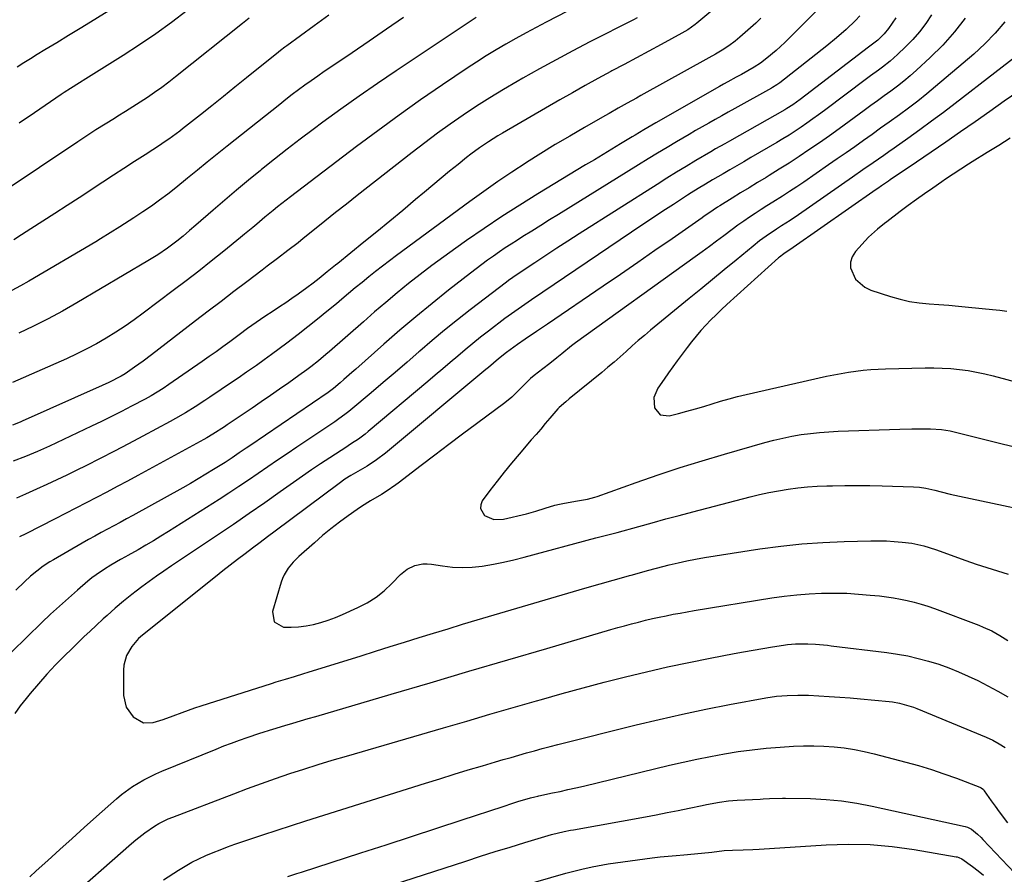
# Model space of a CAD drawing. Units: inches. Extents: x 1846639 to 1851947, y 442343 to 447668.
# Drawn here: x 1850150 to 1850503, y 443816 to 444123 of the extents above; entities that cross this region are included whole.
import ezdxf

# ---------------------------------------------------------------- set-up
doc = ezdxf.new("R2010")
doc.units = ezdxf.units.IN
doc.header["$MEASUREMENT"] = 0
doc.layers.add('7', color=7, linetype='Continuous')
doc.layers.add('8', color=7, linetype='Continuous')

msp = doc.modelspace()

# ---------------------------------------------------------------- linework, layer by layer
at = {"layer": '7', "color": 18}
for points in [[(1850410.74, 444137.05, 1914), (1850392.65, 444121.92, 1914), (1850392.01, 444121.41, 1914), (1850389.35, 444119.53, 1914), (1850387.23, 444118.3, 1914), (1850379.82, 444114.3, 1914), (1850375.4, 444111.92, 1914), (1850370.98, 444109.53, 1914), (1850366.55, 444107.14, 1914), (1850362.13, 444104.76, 1914), (1850361.77, 444104.57, 1914), (1850357.18, 444102.07, 1914), (1850352.61, 444099.54, 1914), (1850348.06, 444096.97, 1914), (1850343.53, 444094.37, 1914), (1850322.93, 444082.42, 1914), (1850321.25, 444081.43, 1914), (1850317.94, 444079.36, 1914), (1850314.7, 444077.18, 1914), (1850311.55, 444074.87, 1914), (1850310.01, 444073.67, 1914), (1850306.97, 444071.24, 1914), (1850303.94, 444068.8, 1914), (1850300.92, 444066.33, 1914), (1850297.93, 444063.84, 1914), (1850294.95, 444061.33, 1914), (1850291.73, 444058.59, 1914), (1850287.13, 444054.72, 1914), (1850282.51, 444050.87, 1914), (1850277.86, 444047.06, 1914), (1850273.2, 444043.28, 1914), (1850263.81, 444035.73, 1914), (1850263.05, 444035.12, 1914), (1850260.01, 444032.66, 1914), (1850257.14, 444030.3, 1914), (1850254.99, 444028.6, 1914), (1850252.79, 444026.97, 1914), (1850249.63, 444024.71, 1914), (1850247.41, 444023.14, 1914), (1850245.18, 444021.6, 1914), (1850242.92, 444020.09, 1914), (1850240.65, 444018.6, 1914), (1850237.69, 444016.67, 1914), (1850234.57, 444014.53, 1914), (1850231.49, 444012.32, 1914), (1850228.44, 444010.08, 1914), (1850225.09, 444007.59, 1914), (1850222.65, 444005.79, 1914), (1850220.2, 444004.01, 1914), (1850217.73, 444002.26, 1914), (1850215.24, 444000.52, 1914), (1850203.24, 443992.23, 1914), (1850201.18, 443990.84, 1914), (1850196.95, 443988.23, 1914), (1850194.78, 443987.04, 1914), (1850189.86, 443984.44, 1914), (1850186.3, 443982.59, 1914), (1850182.71, 443980.77, 1914), (1850179.1, 443979, 1914), (1850175.48, 443977.26, 1914), (1850160.47, 443970.16, 1914), (1850156.19, 443968.23, 1914), (1850151.86, 443966.42, 1914), (1850147.47, 443964.74, 1914)], [(1850353.6, 444130, 1918), (1850338.64, 444122.28, 1918), (1850335, 444120.37, 1918), (1850331.37, 444118.43, 1918), (1850327.77, 444116.44, 1918), (1850324.18, 444114.42, 1918), (1850320.63, 444112.33, 1918), (1850317.12, 444110.2, 1918), (1850313.65, 444107.98, 1918), (1850310.22, 444105.72, 1918), (1850301.36, 444099.73, 1918), (1850293.57, 444094.37, 1918), (1850285.84, 444088.92, 1918), (1850278.2, 444083.34, 1918), (1850270.62, 444077.67, 1918), (1850246.86, 444059.57, 1918), (1850245.31, 444058.38, 1918), (1850242.24, 444055.96, 1918), (1850240.63, 444054.65, 1918), (1850237.71, 444052.24, 1918), (1850234.8, 444049.81, 1918), (1850233.34, 444048.6, 1918), (1850230.42, 444046.19, 1918), (1850228.95, 444044.99, 1918), (1850222.96, 444040.14, 1918), (1850218.48, 444036.54, 1918), (1850213.97, 444032.98, 1918), (1850209.42, 444029.47, 1918), (1850204.85, 444025.98, 1918), (1850194.07, 444017.86, 1918), (1850190.83, 444015.5, 1918), (1850187.55, 444013.21, 1918), (1850184.19, 444011.02, 1918), (1850180.78, 444008.9, 1918), (1850177.31, 444006.9, 1918), (1850173.79, 444004.99, 1918), (1850170.2, 444003.21, 1918), (1850166.57, 444001.52, 1918), (1850147.15, 443992.91, 1918)], [(1850209.86, 444126.44, 1928), (1850204.27, 444122.2, 1928), (1850198.59, 444118.07, 1928), (1850192.78, 444114.13, 1928), (1850186.89, 444110.32, 1928), (1850173.47, 444101.93, 1928), (1850171.26, 444100.55, 1928), (1850167.94, 444098.47, 1928), (1850165.75, 444097.04, 1928), (1850164.67, 444096.32, 1928), (1850155.07, 444089.77, 1928), (1850149.56, 444086.05, 1928)], [(1850232.07, 444123.67, 1926), (1850229.71, 444121.79, 1926), (1850205.7, 444102.62, 1926), (1850203.23, 444100.7, 1926), (1850200.72, 444098.83, 1926), (1850198.16, 444097.03, 1926), (1850195.57, 444095.27, 1926), (1850192.95, 444093.56, 1926), (1850190.32, 444091.87, 1926), (1850187.67, 444090.2, 1926), (1850185.01, 444088.54, 1926), (1850183.71, 444087.74, 1926), (1850180.41, 444085.68, 1926), (1850177.12, 444083.59, 1926), (1850173.86, 444081.47, 1926), (1850170.61, 444079.31, 1926), (1850143.15, 444060.9, 1926)], [(1850287.44, 444123.93, 1922), (1850281.29, 444119.71, 1922), (1850275.14, 444115.51, 1922), (1850268.97, 444111.32, 1922), (1850261.32, 444106.13, 1922), (1850258.98, 444104.53, 1922), (1850256.66, 444102.92, 1922), (1850254.35, 444101.28, 1922), (1850252.05, 444099.63, 1922), (1850249.76, 444097.96, 1922), (1850247.5, 444096.26, 1922), (1850245.26, 444094.53, 1922), (1850243.03, 444092.78, 1922), (1850224.18, 444077.78, 1922), (1850220.62, 444074.93, 1922), (1850217.06, 444072.07, 1922), (1850213.52, 444069.2, 1922), (1850209.98, 444066.31, 1922), (1850205.75, 444062.85, 1922), (1850202.89, 444060.57, 1922), (1850199.96, 444058.36, 1922), (1850196.98, 444056.23, 1922), (1850193.94, 444054.18, 1922), (1850190.74, 444052.09, 1922), (1850189.05, 444050.98, 1922), (1850185.66, 444048.79, 1922), (1850182.25, 444046.62, 1922), (1850178.8, 444044.51, 1922), (1850177.06, 444043.47, 1922), (1850153.04, 444029.36, 1922), (1850150.01, 444027.64, 1922), (1850146.93, 444026, 1922)], [(1850464.06, 444123.81, 1906), (1850461.39, 444119.95, 1906), (1850459.79, 444118.06, 1906), (1850457.54, 444115.87, 1906), (1850455.68, 444114.39, 1906), (1850454.73, 444113.67, 1906), (1850454.26, 444113.31, 1906), (1850429.71, 444094.49, 1906), (1850427.01, 444092.56, 1906), (1850424.91, 444091.24, 1906), (1850424.19, 444090.83, 1906), (1850404.36, 444079.61, 1906), (1850402.69, 444078.66, 1906), (1850399.35, 444076.77, 1906), (1850397.69, 444075.8, 1906), (1850392.31, 444072.62, 1906), (1850388.8, 444070.52, 1906), (1850385.31, 444068.4, 1906), (1850381.83, 444066.24, 1906), (1850378.37, 444064.07, 1906), (1850350.39, 444046.27, 1906), (1850346.41, 444043.72, 1906), (1850342.44, 444041.16, 1906), (1850338.49, 444038.56, 1906), (1850334.55, 444035.95, 1906), (1850327.49, 444031.24, 1906), (1850326.68, 444030.7, 1906), (1850325.1, 444029.58, 1906), (1850324.32, 444029, 1906), (1850311.32, 444019, 1906), (1850306.73, 444015.4, 1906), (1850302.17, 444011.74, 1906), (1850297.68, 444008.01, 1906), (1850293.24, 444004.22, 1906), (1850292.95, 444003.97, 1906), (1850288.68, 444000.27, 1906), (1850284.39, 443996.59, 1906), (1850280.1, 443992.92, 1906), (1850275.79, 443989.26, 1906), (1850268.53, 443983.11, 1906), (1850267.84, 443982.54, 1906), (1850266.43, 443981.45, 1906), (1850264.23, 443979.91, 1906), (1850262.75, 443978.9, 1906), (1850249.12, 443969.75, 1906), (1850245.64, 443967.4, 1906), (1850242.18, 443965.05, 1906), (1850238.72, 443962.68, 1906), (1850235.27, 443960.3, 1906), (1850231.81, 443957.94, 1906), (1850228.33, 443955.6, 1906), (1850224.83, 443953.3, 1906), (1850221.3, 443951.03, 1906), (1850203.11, 443939.47, 1906), (1850200.44, 443937.8, 1906), (1850197.75, 443936.16, 1906), (1850195.04, 443934.55, 1906), (1850192.31, 443932.97, 1906), (1850188.57, 443930.84, 1906), (1850187.7, 443930.36, 1906), (1850185.95, 443929.4, 1906), (1850182.47, 443927.46, 1906), (1850180.19, 443926.04, 1906), (1850177.14, 443923.97, 1906), (1850175.69, 443922.85, 1906), (1850174.26, 443921.68, 1906), (1850170.49, 443918.46, 1906), (1850167.23, 443915.62, 1906), (1850164.01, 443912.74, 1906), (1850160.85, 443909.79, 1906), (1850157.73, 443906.81, 1906), (1850146.95, 443896.3, 1906)], [(1850371.24, 444123.83, 1916), (1850369.88, 444123.14, 1916), (1850354.27, 444115.17, 1916), (1850348.19, 444112.02, 1916), (1850342.15, 444108.8, 1916), (1850336.15, 444105.5, 1916), (1850330.18, 444102.14, 1916), (1850328.17, 444100.99, 1916), (1850323.27, 444098.11, 1916), (1850318.41, 444095.16, 1916), (1850313.62, 444092.09, 1916), (1850308.88, 444088.96, 1916), (1850304.21, 444085.72, 1916), (1850299.58, 444082.41, 1916), (1850295.03, 444079.01, 1916), (1850290.52, 444075.55, 1916), (1850270.76, 444060.03, 1916), (1850266.92, 444057, 1916), (1850263.08, 444053.95, 1916), (1850259.26, 444050.9, 1916), (1850255.45, 444047.83, 1916), (1850251.43, 444044.59, 1916), (1850249.63, 444043.14, 1916), (1850245.97, 444040.29, 1916), (1850242.28, 444037.5, 1916), (1850238.58, 444034.71, 1916), (1850236.74, 444033.31, 1916), (1850231.19, 444029.11, 1916), (1850226.58, 444025.6, 1916), (1850221.97, 444022.09, 1916), (1850217.37, 444018.57, 1916), (1850212.77, 444015.04, 1916), (1850197.03, 444002.92, 1916), (1850194.03, 444000.66, 1916), (1850190.98, 443998.45, 1916), (1850187.56, 443996.06, 1916), (1850186.14, 443995.21, 1916), (1850181.75, 443993, 1916), (1850179.33, 443991.88, 1916), (1850150.65, 443979.08, 1916), (1850149.95, 443978.78, 1916), (1850147.14, 443977.69, 1916)], [(1850260.69, 444124.84, 1924), (1850255.39, 444120.99, 1924), (1850245.57, 444113.83, 1924), (1850244.81, 444113.27, 1924), (1850243.33, 444112.11, 1924), (1850242.59, 444111.52, 1924), (1850231.1, 444102.24, 1924), (1850226.98, 444098.92, 1924), (1850222.85, 444095.61, 1924), (1850218.71, 444092.31, 1924), (1850214.57, 444089.02, 1924), (1850208.18, 444083.96, 1924), (1850207.22, 444083.21, 1924), (1850203.29, 444080.31, 1924), (1850201.28, 444078.93, 1924), (1850200.25, 444078.26, 1924), (1850194.72, 444074.7, 1924), (1850190.92, 444072.25, 1924), (1850187.13, 444069.8, 1924), (1850183.35, 444067.33, 1924), (1850179.57, 444064.86, 1924), (1850171.06, 444059.29, 1924), (1850166.74, 444056.47, 1924), (1850162.4, 444053.65, 1924), (1850158.06, 444050.85, 1924), (1850153.72, 444048.06, 1924), (1850150.39, 444045.93, 1924), (1850147.69, 444044.22, 1924)], [(1850476.84, 444124.9, 1904), (1850474.75, 444121.82, 1904), (1850472.51, 444118.86, 1904), (1850470.06, 444116.07, 1904), (1850467.47, 444113.4, 1904), (1850464.64, 444110.7, 1904), (1850461.99, 444108.33, 1904), (1850459.2, 444106.13, 1904), (1850457.77, 444105.08, 1904), (1850454.91, 444102.96, 1904), (1850453.48, 444101.89, 1904), (1850438.39, 444090.57, 1904), (1850436.32, 444089.04, 1904), (1850434.24, 444087.53, 1904), (1850432.13, 444086.05, 1904), (1850430.01, 444084.6, 1904), (1850427.86, 444083.18, 1904), (1850425.7, 444081.78, 1904), (1850423.51, 444080.43, 1904), (1850421.3, 444079.11, 1904), (1850412.04, 444073.67, 1904), (1850409.53, 444072.21, 1904), (1850407.03, 444070.74, 1904), (1850404.52, 444069.28, 1904), (1850402.02, 444067.82, 1904), (1850398.3, 444065.66, 1904), (1850395.71, 444064.13, 1904), (1850393.14, 444062.57, 1904), (1850390.59, 444060.98, 1904), (1850389.32, 444060.17, 1904), (1850384.25, 444056.89, 1904), (1850380.46, 444054.43, 1904), (1850376.67, 444051.95, 1904), (1850372.91, 444049.44, 1904), (1850369.16, 444046.91, 1904), (1850333.28, 444022.59, 1904), (1850330.88, 444020.96, 1904), (1850328.49, 444019.31, 1904), (1850326.13, 444017.62, 1904), (1850323.8, 444015.89, 1904), (1850317.87, 444011.36, 1904), (1850315.08, 444009.2, 1904), (1850312.31, 444006.99, 1904), (1850309.59, 444004.75, 1904), (1850306.89, 444002.47, 1904), (1850304.21, 444000.17, 1904), (1850301.52, 443997.87, 1904), (1850298.82, 443995.59, 1904), (1850296.12, 443993.31, 1904), (1850274.79, 443975.39, 1904), (1850273.64, 443974.45, 1904), (1850271.28, 443972.69, 1904), (1850268.82, 443971.03, 1904), (1850266.34, 443969.42, 1904), (1850265.1, 443968.61, 1904), (1850260.97, 443965.94, 1904), (1850257.68, 443963.78, 1904), (1850254.41, 443961.6, 1904), (1850251.16, 443959.37, 1904), (1850247.94, 443957.11, 1904), (1850243.22, 443953.75, 1904), (1850237.64, 443949.81, 1904), (1850232.03, 443945.91, 1904), (1850226.39, 443942.05, 1904), (1850220.73, 443938.22, 1904), (1850204.19, 443927.13, 1904), (1850201.51, 443925.3, 1904), (1850198.85, 443923.45, 1904), (1850196.22, 443921.56, 1904), (1850193.61, 443919.64, 1904), (1850191.49, 443918.06, 1904), (1850189.96, 443916.89, 1904), (1850186.97, 443914.48, 1904), (1850184.06, 443911.97, 1904), (1850181.18, 443909.41, 1904), (1850179.76, 443908.12, 1904), (1850177.24, 443905.81, 1904), (1850175.01, 443903.75, 1904), (1850172.8, 443901.67, 1904), (1850170.61, 443899.56, 1904), (1850168.43, 443897.44, 1904), (1850165.82, 443894.87, 1904), (1850162.62, 443891.62, 1904), (1850159.49, 443888.29, 1904), (1850156.47, 443884.87, 1904), (1850153.52, 443881.38, 1904), (1850152.03, 443879.56, 1904), (1850149.95, 443876.89, 1904), (1850147.97, 443874.14, 1904)], [(1850451.1, 444124.55, 1908), (1850449.52, 444122.88, 1908), (1850446.22, 444119.68, 1908), (1850442.77, 444116.64, 1908), (1850439.21, 444113.73, 1908), (1850422.4, 444100.51, 1908), (1850422.05, 444100.24, 1908), (1850421.32, 444099.73, 1908), (1850419.81, 444098.79, 1908), (1850419.42, 444098.57, 1908), (1850406.26, 444091.27, 1908), (1850403.91, 444089.96, 1908), (1850401.57, 444088.66, 1908), (1850399.22, 444087.34, 1908), (1850396.88, 444086.03, 1908), (1850394.55, 444084.71, 1908), (1850392.21, 444083.37, 1908), (1850389.89, 444082.02, 1908), (1850387.58, 444080.66, 1908), (1850385.35, 444079.35, 1908), (1850381.94, 444077.31, 1908), (1850378.53, 444075.27, 1908), (1850375.13, 444073.19, 1908), (1850371.75, 444071.11, 1908), (1850343.03, 444053.29, 1908), (1850339.83, 444051.3, 1908), (1850336.64, 444049.31, 1908), (1850333.45, 444047.31, 1908), (1850330.27, 444045.31, 1908), (1850328.26, 444044.04, 1908), (1850326.09, 444042.65, 1908), (1850323.94, 444041.24, 1908), (1850321.8, 444039.81, 1908), (1850319.68, 444038.36, 1908), (1850317.58, 444036.87, 1908), (1850315.5, 444035.36, 1908), (1850313.44, 444033.81, 1908), (1850311.41, 444032.24, 1908), (1850303.58, 444026.08, 1908), (1850297.69, 444021.37, 1908), (1850291.86, 444016.58, 1908), (1850286.11, 444011.69, 1908), (1850280.42, 444006.73, 1908), (1850270.29, 443997.76, 1908), (1850268.89, 443996.52, 1908), (1850266.07, 443994.07, 1908), (1850264.66, 443992.85, 1908), (1850262.27, 443990.81, 1908), (1850261.81, 443990.43, 1908), (1850260.84, 443989.72, 1908), (1850260.35, 443989.38, 1908), (1850232.27, 443970.25, 1908), (1850231.01, 443969.39, 1908), (1850228.5, 443967.68, 1908), (1850225.97, 443965.97, 1908), (1850223.42, 443964.31, 1908), (1850219.28, 443961.71, 1908), (1850216.55, 443960.04, 1908), (1850213.8, 443958.39, 1908), (1850211.03, 443956.78, 1908), (1850208.24, 443955.21, 1908), (1850190.33, 443945.25, 1908), (1850188.06, 443944, 1908), (1850185.79, 443942.76, 1908), (1850183.5, 443941.53, 1908), (1850181.22, 443940.31, 1908), (1850178.93, 443939.09, 1908), (1850176.66, 443937.85, 1908), (1850174.39, 443936.59, 1908), (1850172.14, 443935.31, 1908), (1850161.83, 443929.39, 1908), (1850160.59, 443928.64, 1908), (1850158.19, 443927.03, 1908), (1850155.9, 443925.27, 1908), (1850153.68, 443923.41, 1908), (1850151.51, 443921.44, 1908), (1850148.36, 443918.4, 1908)], [(1850415.54, 444123.66, 1912), (1850413.74, 444121.9, 1912), (1850411.9, 444120.19, 1912), (1850410, 444118.53, 1912), (1850408.07, 444116.91, 1912), (1850406.35, 444115.51, 1912), (1850404.11, 444113.81, 1912), (1850401.76, 444112.26, 1912), (1850399.34, 444110.82, 1912), (1850396.88, 444109.43, 1912), (1850372.56, 444095.92, 1912), (1850370.94, 444095.02, 1912), (1850367.7, 444093.21, 1912), (1850364.46, 444091.39, 1912), (1850361.23, 444089.55, 1912), (1850359.61, 444088.64, 1912), (1850352.3, 444084.46, 1912), (1850347.06, 444081.42, 1912), (1850341.84, 444078.32, 1912), (1850336.68, 444075.14, 1912), (1850331.54, 444071.92, 1912), (1850331.42, 444071.84, 1912), (1850326.29, 444068.48, 1912), (1850321.2, 444065.06, 1912), (1850316.18, 444061.53, 1912), (1850311.21, 444057.94, 1912), (1850284.89, 444038.53, 1912), (1850282.38, 444036.65, 1912), (1850279.89, 444034.75, 1912), (1850277.43, 444032.82, 1912), (1850274.99, 444030.87, 1912), (1850272.56, 444028.89, 1912), (1850270.14, 444026.9, 1912), (1850267.73, 444024.9, 1912), (1850265.32, 444022.9, 1912), (1850263.36, 444021.25, 1912), (1850259.96, 444018.44, 1912), (1850256.53, 444015.66, 1912), (1850253.07, 444012.92, 1912), (1850249.59, 444010.21, 1912), (1850245.53, 444007.11, 1912), (1850242.84, 444005.07, 1912), (1850240.13, 444003.06, 1912), (1850237.39, 444001.08, 1912), (1850234.64, 443999.12, 1912), (1850231.11, 443996.66, 1912), (1850228.08, 443994.57, 1912), (1850225.04, 443992.49, 1912), (1850222, 443990.42, 1912), (1850217.93, 443987.67, 1912), (1850216.21, 443986.52, 1912), (1850212.73, 443984.27, 1912), (1850209.2, 443982.1, 1912), (1850205.61, 443980.02, 1912), (1850203.79, 443979.02, 1912), (1850193.9, 443973.68, 1912), (1850188.81, 443970.97, 1912), (1850183.71, 443968.29, 1912), (1850178.58, 443965.67, 1912), (1850173.43, 443963.08, 1912), (1850170.23, 443961.49, 1912), (1850166.65, 443959.74, 1912), (1850163.07, 443958.02, 1912), (1850159.46, 443956.35, 1912), (1850155.85, 443954.7, 1912), (1850151.79, 443952.89, 1912), (1850148.57, 443951.48, 1912)], [(1850488.85, 444123.75, 1902), (1850485.03, 444118.75, 1902), (1850480.82, 444114.08, 1902), (1850476.35, 444109.62, 1902), (1850471.37, 444105.03, 1902), (1850469.16, 444103.06, 1902), (1850466.91, 444101.16, 1902), (1850464.59, 444099.33, 1902), (1850462.23, 444097.56, 1902), (1850459.84, 444095.82, 1902), (1850457.45, 444094.08, 1902), (1850455.07, 444092.34, 1902), (1850452.68, 444090.59, 1902), (1850447.21, 444086.58, 1902), (1850443.69, 444084.02, 1902), (1850440.16, 444081.49, 1902), (1850436.6, 444079, 1902), (1850432.84, 444076.41, 1902), (1850429.33, 444074.05, 1902), (1850425.78, 444071.73, 1902), (1850422.2, 444069.47, 1902), (1850418.6, 444067.26, 1902), (1850417.44, 444066.56, 1902), (1850414.4, 444064.71, 1902), (1850411.36, 444062.86, 1902), (1850408.33, 444060.99, 1902), (1850405.3, 444059.11, 1902), (1850400.89, 444056.35, 1902), (1850400.07, 444055.84, 1902), (1850396.88, 444053.7, 1902), (1850395.3, 444052.6, 1902), (1850394.51, 444052.05, 1902), (1850383.76, 444044.57, 1902), (1850377.59, 444040.29, 1902), (1850371.42, 444036.02, 1902), (1850365.23, 444031.77, 1902), (1850359.03, 444027.54, 1902), (1850339.05, 444013.92, 1902), (1850335.07, 444011.21, 1902), (1850331.1, 444008.5, 1902), (1850328.34, 444006.61, 1902), (1850324.35, 444003.72, 1902), (1850321.53, 444001.49, 1902), (1850317.87, 443998.39, 1902), (1850316.95, 443997.62, 1902), (1850281.02, 443967.64, 1902), (1850277.78, 443965.16, 1902), (1850274.34, 443962.96, 1902), (1850271.92, 443961.55, 1902), (1850268.58, 443959.61, 1902), (1850266.39, 443958.26, 1902), (1850264.29, 443956.78, 1902), (1850241.39, 443939.6, 1902), (1850238.7, 443937.58, 1902), (1850236, 443935.57, 1902), (1850233.31, 443933.55, 1902), (1850230.61, 443931.53, 1902), (1850227.93, 443929.5, 1902), (1850225.26, 443927.46, 1902), (1850222.61, 443925.38, 1902), (1850219.97, 443923.29, 1902), (1850193.79, 443902.3, 1902), (1850192.39, 443901.06, 1902), (1850189.94, 443898.26, 1902), (1850188.07, 443895.04, 1902), (1850187.11, 443891.54, 1902), (1850186.97, 443889.69, 1902), (1850187.03, 443880.63, 1902), (1850187.96, 443876.42, 1902), (1850190.5, 443872.96, 1902), (1850194.16, 443870.84, 1902), (1850197.6, 443870.93, 1902), (1850201.22, 443872.05, 1902), (1850204.79, 443873.35, 1902), (1850208.04, 443874.59, 1902), (1850212.61, 443876.21, 1902), (1850214.91, 443876.97, 1902), (1850240.13, 443884.99, 1902), (1850241.77, 443885.51, 1902), (1850245.06, 443886.52, 1902), (1850248.35, 443887.5, 1902), (1850251.64, 443888.51, 1902), (1850253.28, 443889.02, 1902), (1850272.18, 443894.94, 1902), (1850277.38, 443896.56, 1902), (1850282.58, 443898.19, 1902), (1850287.79, 443899.8, 1902), (1850292.99, 443901.42, 1902), (1850298.2, 443903.02, 1902), (1850303.41, 443904.61, 1902), (1850308.62, 443906.19, 1902), (1850313.84, 443907.77, 1902), (1850320, 443909.61, 1902), (1850328.11, 443912.03, 1902), (1850336.23, 443914.42, 1902), (1850344.35, 443916.78, 1902), (1850352.48, 443919.12, 1902), (1850368.12, 443923.58, 1902), (1850368.44, 443923.67, 1902), (1850369.07, 443923.84, 1902), (1850370.34, 443924.18, 1902), (1850374.92, 443925.46, 1902), (1850378.19, 443926.34, 1902), (1850382.76, 443927.52, 1902), (1850385.88, 443928.28, 1902), (1850389.01, 443928.98, 1902), (1850392.16, 443929.58, 1902), (1850395.32, 443930.12, 1902), (1850415.24, 443933.23, 1902), (1850422.76, 443934.25, 1902), (1850430.3, 443935.08, 1902), (1850437.87, 443935.6, 1902), (1850445.46, 443935.93, 1902), (1850455.01, 443936.15, 1902), (1850457.83, 443936.16, 1902), (1850460.65, 443936.09, 1902), (1850463.46, 443935.91, 1902), (1850466.27, 443935.65, 1902), (1850469.69, 443935.26, 1902), (1850474.02, 443934.4, 1902), (1850478.25, 443933.05, 1902), (1850489.08, 443929.15, 1902), (1850492.86, 443927.83, 1902), (1850496.65, 443926.57, 1902), (1850500.47, 443925.38, 1902), (1850504.31, 443924.24, 1902)], [(1850513.68, 444115.09, 1898), (1850485.26, 444093.06, 1898), (1850481.07, 444089.85, 1898), (1850476.85, 444086.69, 1898), (1850472.58, 444083.59, 1898), (1850468.29, 444080.53, 1898), (1850463.39, 444077.09, 1898), (1850461.52, 444075.78, 1898), (1850459.65, 444074.47, 1898), (1850455.91, 444071.85, 1898), (1850452.16, 444069.23, 1898), (1850448.41, 444066.62, 1898), (1850429.05, 444053.17, 1898), (1850426.05, 444051.14, 1898), (1850422.99, 444049.18, 1898), (1850421.18, 444048.02, 1898), (1850417.51, 444045.54, 1898), (1850415.13, 444043.78, 1898), (1850412.81, 444041.94, 1898), (1850406.69, 444036.89, 1898), (1850402.49, 444033.43, 1898), (1850398.29, 444029.96, 1898), (1850394.08, 444026.51, 1898), (1850389.87, 444023.06, 1898), (1850376.04, 444011.73, 1898), (1850373.81, 444009.88, 1898), (1850371.61, 444008, 1898), (1850369.44, 444006.09, 1898), (1850367.29, 444004.15, 1898), (1850365.14, 444002.22, 1898), (1850362.97, 444000.31, 1898), (1850360.76, 443998.44, 1898), (1850358.53, 443996.59, 1898), (1850346.81, 443987.07, 1898), (1850345.62, 443986.09, 1898), (1850343.3, 443984.05, 1898), (1850342.77, 443983.49, 1898), (1850339.94, 443980.17, 1898), (1850338.28, 443978.21, 1898), (1850336.62, 443976.25, 1898), (1850334.95, 443974.29, 1898), (1850333.27, 443972.34, 1898), (1850328.9, 443967.26, 1898), (1850326.2, 443964.06, 1898), (1850323.55, 443960.82, 1898), (1850320.96, 443957.52, 1898), (1850318.42, 443954.2, 1898), (1850315.69, 443950.56, 1898), (1850315.12, 443949.11, 1898), (1850314.98, 443947.73, 1898), (1850316.5, 443945.25, 1898), (1850319.77, 443943.83, 1898), (1850323.33, 443943.91, 1898), (1850331.49, 443945.89, 1898), (1850334.91, 443946.82, 1898), (1850338.29, 443947.91, 1898), (1850341.67, 443948.94, 1898), (1850343.4, 443949.34, 1898), (1850345.13, 443949.69, 1898), (1850349.86, 443950.51, 1898), (1850353.43, 443951.13, 1898), (1850356.07, 443951.78, 1898), (1850356.93, 443952.06, 1898), (1850370.87, 443957.07, 1898), (1850378.72, 443959.8, 1898), (1850386.6, 443962.42, 1898), (1850394.53, 443964.89, 1898), (1850402.5, 443967.26, 1898), (1850417.02, 443971.41, 1898), (1850420.24, 443972.27, 1898), (1850423.49, 443973.04, 1898), (1850426.76, 443973.69, 1898), (1850430.05, 443974.25, 1898), (1850433.36, 443974.69, 1898), (1850436.68, 443975.06, 1898), (1850440.01, 443975.3, 1898), (1850443.35, 443975.47, 1898), (1850465.47, 443976.21, 1898), (1850469.79, 443976.32, 1898), (1850471.94, 443976.35, 1898), (1850476.38, 443976.38, 1898), (1850480.44, 443976.13, 1898), (1850483.45, 443975.61, 1898), (1850484.45, 443975.38, 1898), (1850500.74, 443971.31, 1898), (1850506.1, 443970.04, 1898)], [(1850508.13, 444097.56, 1896), (1850502.91, 444093.88, 1896), (1850497.68, 444090.22, 1896), (1850492.45, 444086.55, 1896), (1850487.2, 444082.9, 1896), (1850481.95, 444079.26, 1896), (1850476.69, 444075.65, 1896), (1850471.41, 444072.05, 1896), (1850462.01, 444065.67, 1896), (1850461.38, 444065.24, 1896), (1850458.84, 444063.5, 1896), (1850457.57, 444062.63, 1896), (1850456.94, 444062.19, 1896), (1850427.15, 444041.37, 1896), (1850423.82, 444039.15, 1896), (1850422.33, 444037.99, 1896), (1850421.97, 444037.68, 1896), (1850403.39, 444020.9, 1896), (1850401.46, 444019.11, 1896), (1850399.56, 444017.3, 1896), (1850397.7, 444015.45, 1896), (1850395.86, 444013.57, 1896), (1850394.09, 444011.63, 1896), (1850392.37, 444009.65, 1896), (1850390.73, 444007.61, 1896), (1850389.14, 444005.52, 1896), (1850385.6, 444000.69, 1896), (1850384.03, 443998.54, 1896), (1850382.47, 443996.38, 1896), (1850380.91, 443994.21, 1896), (1850378.61, 443990.99, 1896), (1850377.21, 443987.55, 1896), (1850377.5, 443983.85, 1896), (1850379.52, 443981.41, 1896), (1850382.66, 443981, 1896), (1850386.02, 443981.85, 1896), (1850389.07, 443982.66, 1896), (1850392.11, 443983.5, 1896), (1850395.13, 443984.39, 1896), (1850398.14, 443985.33, 1896), (1850401.15, 443986.25, 1896), (1850404.18, 443987.12, 1896), (1850407.23, 443987.91, 1896), (1850410.29, 443988.65, 1896), (1850439.17, 443995.2, 1896), (1850441.78, 443995.75, 1896), (1850444.4, 443996.25, 1896), (1850447.03, 443996.68, 1896), (1850449.67, 443997.05, 1896), (1850452.32, 443997.35, 1896), (1850454.98, 443997.59, 1896), (1850457.64, 443997.75, 1896), (1850460.3, 443997.86, 1896), (1850474.49, 443998.21, 1896), (1850477.59, 443998.22, 1896), (1850480.67, 443998.15, 1896), (1850483.76, 443997.95, 1896), (1850486.83, 443997.66, 1896), (1850489.9, 443997.24, 1896), (1850492.94, 443996.73, 1896), (1850495.96, 443996.09, 1896), (1850498.96, 443995.36, 1896), (1850519.79, 443989.78, 1896)], [(1850504.96, 444080.63, 1894), (1850500.9, 444078.06, 1894), (1850496.82, 444075.51, 1894), (1850491.44, 444072.17, 1894), (1850490.05, 444071.3, 1894), (1850487.28, 444069.54, 1894), (1850484.53, 444067.75, 1894), (1850481.8, 444065.92, 1894), (1850480.45, 444064.99, 1894), (1850477.23, 444062.76, 1894), (1850474.28, 444060.68, 1894), (1850471.36, 444058.58, 1894), (1850468.45, 444056.45, 1894), (1850465.57, 444054.29, 1894), (1850460.8, 444050.67, 1894), (1850459.94, 444050.02, 1894), (1850457.38, 444048.05, 1894), (1850454.23, 444045.15, 1894), (1850449.49, 444039.95, 1894), (1850448.35, 444038.08, 1894), (1850447.69, 444036.15, 1894), (1850447.77, 444034.11, 1894), (1850449.58, 444030.05, 1894), (1850452.94, 444027.12, 1894), (1850455.03, 444026.13, 1894), (1850462.12, 444023.83, 1894), (1850465.51, 444022.87, 1894), (1850468.94, 444022.08, 1894), (1850472.41, 444021.55, 1894), (1850475.92, 444021.2, 1894), (1850479.46, 444020.96, 1894), (1850482.99, 444020.69, 1894), (1850486.51, 444020.39, 1894), (1850490.04, 444020.06, 1894), (1850498.67, 444019.21, 1894), (1850501.25, 444018.91, 1894), (1850503.81, 444018.56, 1894)], [(1850153.44, 443815.6, 1904), (1850155.72, 443817.68, 1904), (1850159.84, 443821.45, 1904), (1850164.19, 443825.41, 1904), (1850168.54, 443829.36, 1904), (1850172.92, 443833.29, 1904), (1850177.31, 443837.2, 1904), (1850184.47, 443843.56, 1904), (1850186.31, 443845.1, 1904), (1850190.17, 443847.94, 1904), (1850194.28, 443850.42, 1904), (1850198.56, 443852.56, 1904), (1850200.76, 443853.52, 1904), (1850220.2, 443861.43, 1904), (1850222.97, 443862.53, 1904), (1850225.77, 443863.6, 1904), (1850228.58, 443864.62, 1904), (1850231.4, 443865.6, 1904), (1850235.93, 443867.14, 1904), (1850237.07, 443867.51, 1904), (1850239.36, 443868.21, 1904), (1850240.51, 443868.55, 1904), (1850244.9, 443869.87, 1904), (1850247.67, 443870.69, 1904), (1850250.44, 443871.52, 1904), (1850253.21, 443872.34, 1904), (1850255.98, 443873.16, 1904), (1850282.98, 443881.12, 1904), (1850296.94, 443885.23, 1904), (1850310.89, 443889.33, 1904), (1850324.84, 443893.44, 1904), (1850338.8, 443897.54, 1904), (1850361.77, 443904.28, 1904), (1850364.24, 443905, 1904), (1850366.72, 443905.69, 1904), (1850369.21, 443906.36, 1904), (1850371.7, 443907.01, 1904), (1850374.24, 443907.63, 1904), (1850376.71, 443908.22, 1904), (1850379.18, 443908.76, 1904), (1850381.67, 443909.29, 1904), (1850384.15, 443909.78, 1904), (1850386.65, 443910.25, 1904), (1850389.14, 443910.7, 1904), (1850391.65, 443911.12, 1904), (1850419.53, 443915.69, 1904), (1850423.98, 443916.32, 1904), (1850428.44, 443916.83, 1904), (1850432.92, 443917.16, 1904), (1850437.4, 443917.36, 1904), (1850437.98, 443917.38, 1904), (1850442.18, 443917.4, 1904), (1850446.39, 443917.31, 1904), (1850450.58, 443917.06, 1904), (1850454.78, 443916.71, 1904), (1850458.09, 443916.36, 1904), (1850460.62, 443916.05, 1904), (1850463.13, 443915.68, 1904), (1850465.63, 443915.23, 1904), (1850468.12, 443914.72, 1904), (1850470.59, 443914.12, 1904), (1850473.04, 443913.45, 1904), (1850475.46, 443912.67, 1904), (1850477.85, 443911.83, 1904), (1850493.8, 443905.83, 1904), (1850495.35, 443905.21, 1904), (1850498.39, 443903.82, 1904), (1850501.33, 443902.21, 1904), (1850504.16, 443900.44, 1904)], [(1850165.15, 443805.81, 1906), (1850189.9, 443827.56, 1906), (1850191.45, 443828.87, 1906), (1850194.66, 443831.36, 1906), (1850198.17, 443833.8, 1906), (1850199.72, 443834.77, 1906), (1850203.01, 443836.33, 1906), (1850204.7, 443837.01, 1906), (1850226.52, 443845.41, 1906), (1850231.51, 443847.29, 1906), (1850236.52, 443849.12, 1906), (1850241.55, 443850.89, 1906), (1850246.6, 443852.6, 1906), (1850251.67, 443854.25, 1906), (1850256.76, 443855.86, 1906), (1850261.86, 443857.41, 1906), (1850266.97, 443858.93, 1906), (1850301.73, 443869.06, 1906), (1850310.08, 443871.49, 1906), (1850318.44, 443873.91, 1906), (1850326.79, 443876.33, 1906), (1850335.15, 443878.75, 1906), (1850336.88, 443879.25, 1906), (1850344.38, 443881.37, 1906), (1850351.9, 443883.43, 1906), (1850359.44, 443885.42, 1906), (1850366.99, 443887.35, 1906), (1850374.56, 443889.17, 1906), (1850382.16, 443890.91, 1906), (1850389.78, 443892.53, 1906), (1850397.42, 443894.07, 1906), (1850405.99, 443895.72, 1906), (1850409.41, 443896.36, 1906), (1850412.84, 443896.97, 1906), (1850416.28, 443897.54, 1906), (1850419.72, 443898.09, 1906), (1850423.72, 443898.7, 1906), (1850425.17, 443898.89, 1906), (1850428.07, 443899.15, 1906), (1850432.44, 443899.21, 1906), (1850435.25, 443899.06, 1906), (1850438.05, 443898.81, 1906), (1850439.45, 443898.66, 1906), (1850440.85, 443898.5, 1906), (1850460.81, 443896.07, 1906), (1850464.59, 443895.51, 1906), (1850468.34, 443894.84, 1906), (1850472.06, 443893.98, 1906), (1850475.75, 443893, 1906), (1850479.39, 443891.85, 1906), (1850482.98, 443890.58, 1906), (1850486.51, 443889.14, 1906), (1850490, 443887.59, 1906), (1850493.37, 443885.99, 1906), (1850497.02, 443884.17, 1906), (1850500.61, 443882.25, 1906), (1850504.12, 443880.19, 1906)], [(1850201.29, 443814.46, 1908), (1850206.71, 443817.95, 1908), (1850209.09, 443819.41, 1908), (1850211.52, 443820.78, 1908), (1850214.01, 443822.04, 1908), (1850216.54, 443823.21, 1908), (1850219.12, 443824.29, 1908), (1850221.72, 443825.32, 1908), (1850224.34, 443826.3, 1908), (1850226.97, 443827.24, 1908), (1850231.89, 443828.92, 1908), (1850237.01, 443830.65, 1908), (1850242.13, 443832.36, 1908), (1850247.26, 443834.03, 1908), (1850252.4, 443835.67, 1908), (1850295.37, 443849.21, 1908), (1850300.46, 443850.8, 1908), (1850305.55, 443852.37, 1908), (1850310.66, 443853.92, 1908), (1850315.77, 443855.44, 1908), (1850320.43, 443856.82, 1908), (1850323.22, 443857.64, 1908), (1850326, 443858.45, 1908), (1850328.79, 443859.25, 1908), (1850331.59, 443860.05, 1908), (1850334.38, 443860.83, 1908), (1850337.19, 443861.6, 1908), (1850339.99, 443862.33, 1908), (1850342.81, 443863.05, 1908), (1850370.82, 443870.08, 1908), (1850379.15, 443872.08, 1908), (1850387.5, 443873.98, 1908), (1850395.88, 443875.72, 1908), (1850404.29, 443877.36, 1908), (1850417.36, 443879.77, 1908), (1850421.16, 443880.35, 1908), (1850424.98, 443880.68, 1908), (1850428.82, 443880.8, 1908), (1850432.65, 443880.71, 1908), (1850436.35, 443880.54, 1908), (1850440.11, 443880.33, 1908), (1850443.87, 443880.08, 1908), (1850447.63, 443879.79, 1908), (1850451.39, 443879.45, 1908), (1850461.56, 443878.47, 1908), (1850462.83, 443878.32, 1908), (1850465.36, 443877.87, 1908), (1850467.85, 443877.23, 1908), (1850470.29, 443876.42, 1908), (1850471.49, 443875.96, 1908), (1850496.35, 443865.68, 1908), (1850498.75, 443864.59, 1908), (1850501.07, 443863.31, 1908), (1850503.24, 443862.02, 1908)], [(1850268.68, 443807.97, 1912), (1850309.77, 443821.25, 1912), (1850315.05, 443822.94, 1912), (1850320.34, 443824.61, 1912), (1850325.64, 443826.25, 1912), (1850330.95, 443827.86, 1912), (1850339.34, 443830.39, 1912), (1850340.46, 443830.71, 1912), (1850345, 443831.81, 1912), (1850347.29, 443832.27, 1912), (1850348.44, 443832.48, 1912), (1850374.16, 443837.13, 1912), (1850378.09, 443837.86, 1912), (1850382.01, 443838.61, 1912), (1850385.93, 443839.4, 1912), (1850389.84, 443840.21, 1912), (1850394.55, 443841.21, 1912), (1850396.11, 443841.53, 1912), (1850400.81, 443842.4, 1912), (1850403.96, 443842.84, 1912), (1850407.13, 443843.09, 1912), (1850415.33, 443843.49, 1912), (1850416.47, 443843.55, 1912), (1850418.75, 443843.68, 1912), (1850423.32, 443843.85, 1912), (1850424.46, 443843.83, 1912), (1850433.39, 443843.64, 1912), (1850438.97, 443843.35, 1912), (1850444.53, 443842.85, 1912), (1850450.05, 443842.02, 1912), (1850455.55, 443840.98, 1912), (1850488.88, 443833.67, 1912), (1850489.68, 443833.44, 1912), (1850491.18, 443832.7, 1912), (1850493.27, 443830.92, 1912), (1850494.59, 443829.65, 1912), (1850495.23, 443828.99, 1912), (1850517.95, 443805.03, 1912)], [(1850324.13, 443810.67, 1914), (1850345.7, 443816.87, 1914), (1850347.58, 443817.39, 1914), (1850351.34, 443818.36, 1914), (1850355.13, 443819.22, 1914), (1850358.95, 443819.92, 1914), (1850360.87, 443820.21, 1914), (1850376.6, 443822.4, 1914), (1850379.44, 443822.74, 1914), (1850382.3, 443822.97, 1914), (1850385.16, 443823.18, 1914), (1850388.01, 443823.44, 1914), (1850396.78, 443824.34, 1914), (1850398.05, 443824.47, 1914), (1850402.48, 443824.98, 1914), (1850405.38, 443825.2, 1914), (1850409.26, 443825.25, 1914), (1850412.76, 443825.34, 1914), (1850414.99, 443825.47, 1914), (1850438.96, 443827.09, 1914), (1850446.9, 443827.34, 1914), (1850454.82, 443827.21, 1914), (1850462.71, 443826.5, 1914), (1850470.58, 443825.42, 1914), (1850485.7, 443822.77, 1914), (1850485.99, 443822.7, 1914), (1850486.57, 443822.54, 1914), (1850487.64, 443822.02, 1914), (1850491.48, 443819.28, 1914), (1850493.48, 443817.78, 1914), (1850495.43, 443816.22, 1914)]]:
    msp.add_polyline3d(points, dxfattribs=at)
at = {"layer": '8', "color": 18}
for points in [[(1850189.83, 444131.53, 1930), (1850173.56, 444121.33, 1930), (1850171.46, 444120.03, 1930), (1850167.26, 444117.45, 1930), (1850163.03, 444114.9, 1930), (1850158.82, 444112.33, 1930), (1850156.09, 444110.65, 1930), (1850153.67, 444109.16, 1930), (1850151.26, 444107.67, 1930), (1850148.85, 444106.18, 1930)], [(1850435.39, 444126.17, 1910), (1850431.27, 444122.04, 1910), (1850424.18, 444115.02, 1910), (1850422.64, 444113.55, 1910), (1850421.06, 444112.11, 1910), (1850417.76, 444109.4, 1910), (1850415.41, 444107.62, 1910), (1850413.21, 444106.14, 1910), (1850410.93, 444104.8, 1910), (1850408.62, 444103.51, 1910), (1850406.75, 444102.49, 1910), (1850403.73, 444100.83, 1910), (1850402.22, 444099.98, 1910), (1850400.72, 444099.13, 1910), (1850377.95, 444086.1, 1910), (1850373.68, 444083.61, 1910), (1850370.49, 444081.7, 1910), (1850369.43, 444081.07, 1910), (1850365.27, 444078.58, 1910), (1850362.14, 444076.7, 1910), (1850359, 444074.82, 1910), (1850355.87, 444072.93, 1910), (1850352.74, 444071.03, 1910), (1850335.63, 444060.64, 1910), (1850329.14, 444056.6, 1910), (1850322.7, 444052.49, 1910), (1850316.34, 444048.24, 1910), (1850310.04, 444043.91, 1910), (1850306.21, 444041.22, 1910), (1850301.9, 444038.12, 1910), (1850297.63, 444034.98, 1910), (1850293.43, 444031.74, 1910), (1850289.26, 444028.46, 1910), (1850285.15, 444025.1, 1910), (1850281.07, 444021.71, 1910), (1850277.03, 444018.27, 1910), (1850273.02, 444014.79, 1910), (1850260.9, 444004.15, 1910), (1850259.58, 444003, 1910), (1850256.89, 444000.74, 1910), (1850254.16, 443998.55, 1910), (1850252.77, 443997.49, 1910), (1850249.93, 443995.43, 1910), (1850246.25, 443992.86, 1910), (1850242.97, 443990.58, 1910), (1850239.69, 443988.3, 1910), (1850236.4, 443986.04, 1910), (1850233.1, 443983.78, 1910), (1850224.22, 443977.72, 1910), (1850223.2, 443977.03, 1910), (1850219.04, 443974.39, 1910), (1850216.9, 443973.14, 1910), (1850215.83, 443972.54, 1910), (1850192.11, 443959.57, 1910), (1850188.43, 443957.57, 1910), (1850184.75, 443955.6, 1910), (1850181.05, 443953.64, 1910), (1850177.34, 443951.7, 1910), (1850173.63, 443949.78, 1910), (1850169.91, 443947.86, 1910), (1850166.19, 443945.95, 1910), (1850162.47, 443944.05, 1910), (1850151.93, 443938.66, 1910), (1850149.74, 443937.56, 1910)], [(1850313.5, 444123.9, 1920), (1850284.78, 444104.8, 1920), (1850278.14, 444100.31, 1920), (1850271.54, 444095.75, 1920), (1850265, 444091.1, 1920), (1850258.52, 444086.38, 1920), (1850255.01, 444083.79, 1920), (1850250.34, 444080.28, 1920), (1850245.69, 444076.73, 1920), (1850241.1, 444073.11, 1920), (1850236.54, 444069.45, 1920), (1850236.1, 444069.09, 1920), (1850231.81, 444065.56, 1920), (1850227.54, 444062, 1920), (1850223.31, 444058.39, 1920), (1850219.1, 444054.76, 1920), (1850212.97, 444049.4, 1920), (1850210.71, 444047.46, 1920), (1850208.44, 444045.53, 1920), (1850206.13, 444043.66, 1920), (1850203.74, 444041.88, 1920), (1850202.76, 444041.18, 1920), (1850199.31, 444038.83, 1920), (1850195.77, 444036.62, 1920), (1850170.23, 444021.51, 1920), (1850165.14, 444018.62, 1920), (1850160, 444015.83, 1920), (1850154.76, 444013.22, 1920), (1850149.47, 444010.72, 1920)], [(1850503.1, 444122.45, 1900), (1850499.66, 444118.3, 1900), (1850495.9, 444114.45, 1900), (1850491.93, 444110.78, 1900), (1850478.25, 444099.14, 1900), (1850475.08, 444096.52, 1900), (1850471.86, 444093.94, 1900), (1850468.59, 444091.46, 1900), (1850465.26, 444089.02, 1900), (1850461.66, 444086.45, 1900), (1850458.56, 444084.23, 1900), (1850455.46, 444082.01, 1900), (1850452.36, 444079.79, 1900), (1850449.26, 444077.58, 1900), (1850446.15, 444075.38, 1900), (1850443.02, 444073.19, 1900), (1850439.89, 444071.02, 1900), (1850430.95, 444064.86, 1900), (1850428.44, 444063.16, 1900), (1850425.92, 444061.48, 1900), (1850423.36, 444059.85, 1900), (1850419.89, 444057.69, 1900), (1850417.77, 444056.36, 1900), (1850415.66, 444055.02, 1900), (1850413.57, 444053.65, 1900), (1850411.49, 444052.26, 1900), (1850409.43, 444050.84, 1900), (1850407.38, 444049.4, 1900), (1850405.36, 444047.93, 1900), (1850402.26, 444045.6, 1900), (1850399.71, 444043.68, 1900), (1850397.15, 444041.78, 1900), (1850394.58, 444039.89, 1900), (1850391.99, 444038.02, 1900), (1850349.14, 444007.15, 1900), (1850347.69, 444006.08, 1900), (1850344.19, 444003.27, 1900), (1850342.4, 444001.81, 1900), (1850339.9, 443999.81, 1900), (1850337.35, 443997.85, 1900), (1850334.26, 443995.52, 1900), (1850332.96, 443994.46, 1900), (1850330.59, 443992.07, 1900), (1850329.43, 443990.85, 1900), (1850326.22, 443987.65, 1900), (1850323.81, 443985.69, 1900), (1850313.63, 443978.13, 1900), (1850308.64, 443974.41, 1900), (1850303.66, 443970.67, 1900), (1850298.7, 443966.91, 1900), (1850293.75, 443963.13, 1900), (1850285.51, 443956.8, 1900), (1850284.68, 443956.19, 1900), (1850281.25, 443953.88, 1900), (1850279.48, 443952.8, 1900), (1850275.53, 443950.5, 1900), (1850272.39, 443948.49, 1900), (1850270.84, 443947.43, 1900), (1850267.57, 443945.12, 1900), (1850264.45, 443942.83, 1900), (1850261.38, 443940.48, 1900), (1850258.4, 443938.02, 1900), (1850255.48, 443935.48, 1900), (1850249.9, 443930.48, 1900), (1850247.89, 443928.5, 1900), (1850246.09, 443926.33, 1900), (1850244.62, 443923.95, 1900), (1850244.06, 443922.67, 1900), (1850243.59, 443921.35, 1900), (1850240.46, 443910.8, 1900), (1850241.07, 443907.05, 1900), (1850244.37, 443905.18, 1900), (1850247.1, 443905.12, 1900), (1850249.8, 443905.24, 1900), (1850252.49, 443905.61, 1900), (1850255.16, 443906.15, 1900), (1850257.81, 443906.9, 1900), (1850260.42, 443907.73, 1900), (1850262.98, 443908.69, 1900), (1850265.52, 443909.74, 1900), (1850271.05, 443912.19, 1900), (1850274.4, 443913.92, 1900), (1850277.58, 443915.89, 1900), (1850280.5, 443918.23, 1900), (1850283.26, 443920.8, 1900), (1850286.37, 443924.07, 1900), (1850288.7, 443926, 1900), (1850291.43, 443927.31, 1900), (1850294.4, 443927.92, 1900), (1850295.9, 443927.93, 1900), (1850297.42, 443927.79, 1900), (1850301.43, 443927.13, 1900), (1850304.97, 443926.71, 1900), (1850308.5, 443926.52, 1900), (1850312.04, 443926.67, 1900), (1850315.58, 443927.05, 1900), (1850319.65, 443927.75, 1900), (1850323.34, 443928.47, 1900), (1850327.01, 443929.32, 1900), (1850330.66, 443930.24, 1900), (1850356.4, 443937.24, 1900), (1850357.35, 443937.49, 1900), (1850359.27, 443937.97, 1900), (1850364.07, 443939.16, 1900), (1850371.81, 443941.33, 1900), (1850376.64, 443942.66, 1900), (1850381.47, 443943.99, 1900), (1850386.31, 443945.28, 1900), (1850391.15, 443946.56, 1900), (1850411.71, 443951.94, 1900), (1850415.09, 443952.76, 1900), (1850418.5, 443953.51, 1900), (1850421.93, 443954.14, 1900), (1850425.37, 443954.7, 1900), (1850428.83, 443955.14, 1900), (1850432.3, 443955.5, 1900), (1850435.77, 443955.73, 1900), (1850439.26, 443955.89, 1900), (1850441.23, 443955.94, 1900), (1850445.71, 443956.03, 1900), (1850450.18, 443956.06, 1900), (1850454.66, 443956.01, 1900), (1850459.13, 443955.91, 1900), (1850470.3, 443955.57, 1900), (1850472.52, 443955.42, 1900), (1850474.72, 443955.1, 1900), (1850477.98, 443954.38, 1900), (1850480.22, 443953.79, 1900), (1850483.55, 443952.94, 1900), (1850486.89, 443952.18, 1900), (1850524.08, 443944.26, 1900)], [(1850245.88, 443815.7, 1910), (1850249.18, 443816.74, 1910), (1850250.83, 443817.26, 1910), (1850272.13, 443824.13, 1910), (1850281.23, 443827.07, 1910), (1850290.33, 443830.03, 1910), (1850299.42, 443833.01, 1910), (1850308.5, 443836.01, 1910), (1850323.16, 443840.86, 1910), (1850326.67, 443842, 1910), (1850328.43, 443842.55, 1910), (1850332.97, 443843.94, 1910), (1850334.47, 443844.34, 1910), (1850335.6, 443844.58, 1910), (1850335.98, 443844.66, 1910), (1850340.83, 443845.66, 1910), (1850343.63, 443846.25, 1910), (1850346.42, 443846.86, 1910), (1850349.21, 443847.5, 1910), (1850351.99, 443848.15, 1910), (1850382.77, 443855.6, 1910), (1850387.69, 443856.74, 1910), (1850392.61, 443857.82, 1910), (1850397.56, 443858.81, 1910), (1850402.51, 443859.73, 1910), (1850407.49, 443860.52, 1910), (1850412.48, 443861.2, 1910), (1850417.49, 443861.72, 1910), (1850422.51, 443862.12, 1910), (1850427.27, 443862.43, 1910), (1850430.93, 443862.57, 1910), (1850434.58, 443862.61, 1910), (1850438.23, 443862.48, 1910), (1850441.88, 443862.24, 1910), (1850445.51, 443861.82, 1910), (1850449.12, 443861.28, 1910), (1850452.7, 443860.56, 1910), (1850456.26, 443859.72, 1910), (1850467.61, 443856.75, 1910), (1850472.19, 443855.47, 1910), (1850476.75, 443854.09, 1910), (1850481.26, 443852.57, 1910), (1850485.73, 443850.95, 1910), (1850494.15, 443847.76, 1910), (1850494.62, 443847.53, 1910), (1850495.41, 443846.87, 1910), (1850495.73, 443846.47, 1910), (1850498.25, 443842.88, 1910), (1850499.67, 443840.88, 1910), (1850501.11, 443838.89, 1910), (1850504.05, 443834.96, 1910)]]:
    msp.add_polyline3d(points, dxfattribs=at)

doc.saveas('drawing.dxf')
